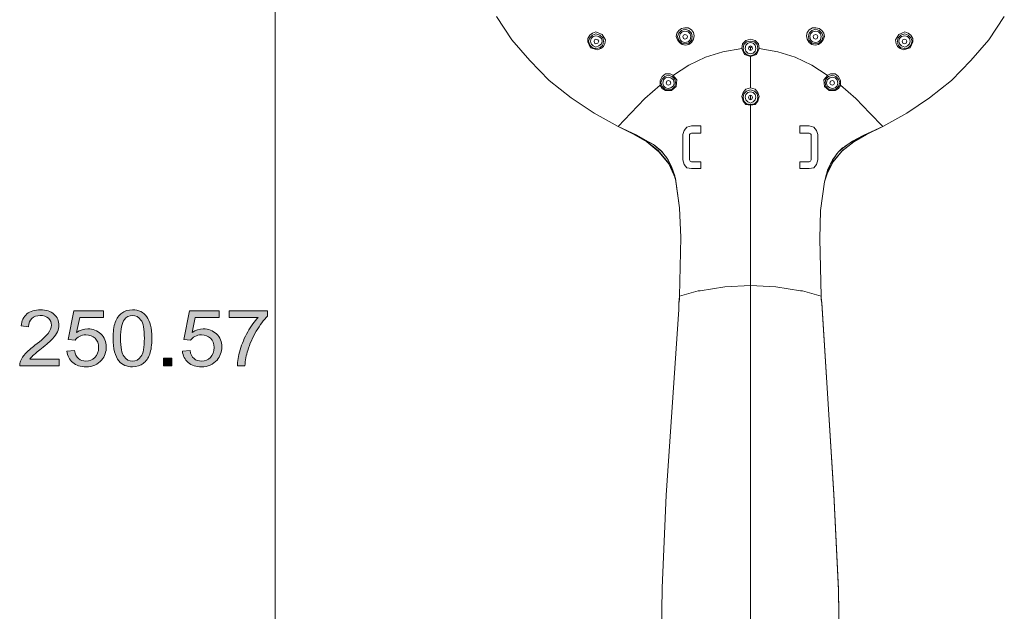
# Model space of a CAD drawing. Units: inches. Extents: x 47 to 136, y -255 to -37.
# Drawn here: x 47 to 122, y -135 to -90 of the extents above; entities that cross this region are included whole.
import ezdxf

# ---------------------------------------------------------------- set-up
doc = ezdxf.new("R2010")
doc.units = ezdxf.units.IN
doc.header["$MEASUREMENT"] = 0
doc.layers.add('Layer 1', color=7, linetype='Continuous')

# ---------------------------------------------------------------- blocks, each defined once
blk = doc.blocks.new('block 3')
at = {"layer": 'Layer 1'}
h = blk.add_hatch(color=7, dxfattribs=at)
h.dxf.hatch_style = 2
edge = h.paths.add_edge_path()
edge.add_spline(control_points=[(49.843, -115.981), (49.843, -115.981), (49.843, -116.486), (49.843, -116.486), (49.843, -116.486), (46.822, -116.486), (46.822, -116.486), (46.818, -116.359), (46.84, -116.237), (46.887, -116.121), (46.964, -115.927), (47.088, -115.737), (47.257, -115.549), (47.426, -115.363), (47.671, -115.145), (47.991, -114.9), (48.489, -114.518), (48.823, -114.215), (48.998, -113.992), (49.172, -113.769), (49.26, -113.557), (49.26, -113.358), (49.26, -113.149), (49.18, -112.974), (49.02, -112.83), (48.863, -112.686), (48.655, -112.614), (48.4, -112.614), (48.13, -112.614), (47.912, -112.691), (47.751, -112.843), (47.59, -112.996), (47.507, -113.205), (47.505, -113.475), (47.505, -113.475), (46.929, -113.419), (46.929, -113.419), (46.967, -113.015), (47.116, -112.708), (47.374, -112.495), (47.631, -112.285), (47.979, -112.179), (48.411, -112.179), (48.85, -112.179), (49.197, -112.293), (49.453, -112.522), (49.709, -112.749), (49.836, -113.032), (49.836, -113.369), (49.836, -113.541), (49.799, -113.71), (49.725, -113.876), (49.649, -114.042), (49.525, -114.217), (49.351, -114.4), (49.178, -114.583), (48.891, -114.835), (48.487, -115.155), (48.15, -115.42), (47.935, -115.6), (47.838, -115.695), (47.743, -115.789), (47.664, -115.884), (47.601, -115.981), (47.601, -115.981), (49.843, -115.981), (49.843, -115.981)], knot_values=[0, 0, 0, 0, 1, 1, 1, 2, 2, 2, 3, 3, 3, 4, 4, 4, 5, 5, 5, 6, 6, 6, 7, 7, 7, 8, 8, 8, 9, 9, 9, 10, 10, 10, 11, 11, 11, 12, 12, 12, 13, 13, 13, 14, 14, 14, 15, 15, 15, 16, 16, 16, 17, 17, 17, 18, 18, 18, 19, 19, 19, 20, 20, 20, 21, 21, 21, 22, 22, 22, 22], degree=3, periodic=1)
h = blk.add_hatch(color=7, dxfattribs=at)
h.dxf.hatch_style = 2
edge = h.paths.add_edge_path()
edge.add_spline(control_points=[(50.445, -115.363), (50.445, -115.363), (51.034, -115.316), (51.034, -115.316), (51.076, -115.585), (51.178, -115.788), (51.338, -115.923), (51.497, -116.059), (51.688, -116.127), (51.913, -116.127), (52.183, -116.127), (52.41, -116.03), (52.599, -115.84), (52.786, -115.648), (52.88, -115.395), (52.88, -115.079), (52.88, -114.779), (52.789, -114.542), (52.61, -114.368), (52.43, -114.195), (52.194, -114.108), (51.903, -114.108), (51.723, -114.108), (51.559, -114.145), (51.414, -114.222), (51.269, -114.299), (51.154, -114.4), (51.071, -114.523), (51.071, -114.523), (50.545, -114.458), (50.545, -114.458), (50.545, -114.458), (50.987, -112.254), (50.987, -112.254), (50.987, -112.254), (53.26, -112.254), (53.26, -112.254), (53.26, -112.254), (53.26, -112.759), (53.26, -112.759), (53.26, -112.759), (51.435, -112.759), (51.435, -112.759), (51.435, -112.759), (51.189, -113.911), (51.189, -113.911), (51.464, -113.732), (51.752, -113.642), (52.052, -113.642), (52.452, -113.642), (52.789, -113.772), (53.064, -114.031), (53.337, -114.291), (53.475, -114.625), (53.475, -115.032), (53.475, -115.42), (53.354, -115.756), (53.114, -116.038), (52.819, -116.386), (52.419, -116.559), (51.913, -116.559), (51.497, -116.559), (51.158, -116.45), (50.895, -116.231), (50.633, -116.014), (50.481, -115.723), (50.445, -115.363)], knot_values=[0, 0, 0, 0, 1, 1, 1, 2, 2, 2, 3, 3, 3, 4, 4, 4, 5, 5, 5, 6, 6, 6, 7, 7, 7, 8, 8, 8, 9, 9, 9, 10, 10, 10, 11, 11, 11, 12, 12, 12, 13, 13, 13, 14, 14, 14, 15, 15, 15, 16, 16, 16, 17, 17, 17, 18, 18, 18, 19, 19, 19, 20, 20, 20, 21, 21, 21, 22, 22, 22, 22], degree=3, periodic=1)
h = blk.add_hatch(color=7, dxfattribs=at)
h.dxf.hatch_style = 2
edge = h.paths.add_edge_path()
edge.add_spline(control_points=[(53.996, -114.371), (53.996, -113.864), (54.051, -113.455), (54.161, -113.146), (54.274, -112.837), (54.44, -112.597), (54.657, -112.431), (54.878, -112.263), (55.153, -112.179), (55.484, -112.179), (55.729, -112.179), (55.944, -112.225), (56.132, -112.318), (56.316, -112.41), (56.468, -112.544), (56.589, -112.719), (56.711, -112.894), (56.804, -113.106), (56.873, -113.357), (56.942, -113.608), (56.975, -113.945), (56.975, -114.371), (56.975, -114.874), (56.92, -115.28), (56.81, -115.589), (56.7, -115.899), (56.534, -116.138), (56.316, -116.306), (56.096, -116.475), (55.82, -116.559), (55.484, -116.559), (55.046, -116.559), (54.699, -116.412), (54.448, -116.114), (54.145, -115.757), (53.996, -115.176), (53.996, -114.371)], knot_values=[0, 0, 0, 0, 1, 1, 1, 2, 2, 2, 3, 3, 3, 4, 4, 4, 5, 5, 5, 6, 6, 6, 7, 7, 7, 8, 8, 8, 9, 9, 9, 10, 10, 10, 11, 11, 11, 12, 12, 12, 12], degree=3, periodic=1)
edge = h.paths.add_edge_path()
edge.add_spline(control_points=[(54.572, -114.371), (54.572, -115.075), (54.66, -115.544), (54.836, -115.777), (55.01, -116.009), (55.228, -116.127), (55.484, -116.127), (55.743, -116.127), (55.961, -116.009), (56.135, -115.775), (56.311, -115.541), (56.399, -115.072), (56.399, -114.371), (56.399, -113.664), (56.311, -113.196), (56.135, -112.963), (55.961, -112.731), (55.74, -112.614), (55.479, -112.614), (55.222, -112.614), (55.016, -112.717), (54.861, -112.921), (54.668, -113.183), (54.572, -113.667), (54.572, -114.371)], knot_values=[0, 0, 0, 0, 1, 1, 1, 2, 2, 2, 3, 3, 3, 4, 4, 4, 5, 5, 5, 6, 6, 6, 7, 7, 7, 8, 8, 8, 8], degree=3, periodic=1)
h = blk.add_hatch(color=7, dxfattribs=at)
h.dxf.hatch_style = 2
edge = h.paths.add_edge_path()
edge.add_spline(control_points=[(59.321, -115.363), (59.321, -115.363), (59.908, -115.316), (59.908, -115.316), (59.952, -115.585), (60.054, -115.788), (60.214, -115.923), (60.371, -116.059), (60.564, -116.127), (60.787, -116.127), (61.057, -116.127), (61.286, -116.03), (61.473, -115.84), (61.66, -115.648), (61.754, -115.395), (61.754, -115.079), (61.754, -114.779), (61.663, -114.542), (61.484, -114.368), (61.305, -114.195), (61.068, -114.108), (60.779, -114.108), (60.597, -114.108), (60.434, -114.145), (60.288, -114.222), (60.145, -114.299), (60.029, -114.4), (59.946, -114.523), (59.946, -114.523), (59.42, -114.458), (59.42, -114.458), (59.42, -114.458), (59.861, -112.254), (59.861, -112.254), (59.861, -112.254), (62.135, -112.254), (62.135, -112.254), (62.135, -112.254), (62.135, -112.759), (62.135, -112.759), (62.135, -112.759), (60.31, -112.759), (60.31, -112.759), (60.31, -112.759), (60.065, -113.911), (60.065, -113.911), (60.338, -113.732), (60.627, -113.642), (60.927, -113.642), (61.327, -113.642), (61.663, -113.772), (61.939, -114.031), (62.212, -114.291), (62.35, -114.625), (62.35, -115.032), (62.35, -115.42), (62.228, -115.756), (61.988, -116.038), (61.694, -116.386), (61.294, -116.559), (60.787, -116.559), (60.371, -116.559), (60.032, -116.45), (59.77, -116.231), (59.508, -116.014), (59.356, -115.723), (59.321, -115.363)], knot_values=[0, 0, 0, 0, 1, 1, 1, 2, 2, 2, 3, 3, 3, 4, 4, 4, 5, 5, 5, 6, 6, 6, 7, 7, 7, 8, 8, 8, 9, 9, 9, 10, 10, 10, 11, 11, 11, 12, 12, 12, 13, 13, 13, 14, 14, 14, 15, 15, 15, 16, 16, 16, 17, 17, 17, 18, 18, 18, 19, 19, 19, 20, 20, 20, 21, 21, 21, 22, 22, 22, 22], degree=3, periodic=1)
h = blk.add_hatch(color=7, dxfattribs=at)
h.dxf.hatch_style = 2
edge = h.paths.add_edge_path()
edge.add_spline(control_points=[(62.906, -112.759), (62.906, -112.759), (62.906, -112.252), (62.906, -112.252), (62.906, -112.252), (65.866, -112.252), (65.866, -112.252), (65.866, -112.252), (65.866, -112.661), (65.866, -112.661), (65.574, -112.952), (65.287, -113.339), (65.001, -113.82), (64.714, -114.302), (64.494, -114.798), (64.339, -115.307), (64.226, -115.666), (64.155, -116.059), (64.122, -116.486), (64.122, -116.486), (63.546, -116.486), (63.546, -116.486), (63.551, -116.149), (63.623, -115.741), (63.758, -115.263), (63.893, -114.784), (64.086, -114.324), (64.339, -113.88), (64.593, -113.437), (64.86, -113.062), (65.144, -112.759), (65.144, -112.759), (62.906, -112.759), (62.906, -112.759)], knot_values=[0, 0, 0, 0, 1, 1, 1, 2, 2, 2, 3, 3, 3, 4, 4, 4, 5, 5, 5, 6, 6, 6, 7, 7, 7, 8, 8, 8, 9, 9, 9, 10, 10, 10, 11, 11, 11, 11], degree=3, periodic=1)
h = blk.add_hatch(color=7, dxfattribs=at)
h.dxf.hatch_style = 2
h.paths.add_polyline_path([(57.86, -116.486), (57.86, -115.887), (58.499, -115.887), (58.499, -116.486)])
at = {"layer": 'Layer 1', "lineweight": 0}
blk.add_lwpolyline([(57.86, -116.486), (57.86, -115.887), (58.499, -115.887), (58.499, -116.486), (57.86, -116.486)], dxfattribs=at)
for points, knots in [([(49.843, -115.981), (49.843, -115.981), (49.843, -116.486), (49.843, -116.486), (49.843, -116.486), (46.822, -116.486), (46.822, -116.486), (46.818, -116.359), (46.84, -116.237), (46.887, -116.121), (46.964, -115.927), (47.088, -115.737), (47.257, -115.549), (47.426, -115.363), (47.671, -115.145), (47.991, -114.9), (48.489, -114.518), (48.823, -114.215), (48.998, -113.992), (49.172, -113.769), (49.26, -113.557), (49.26, -113.358), (49.26, -113.149), (49.18, -112.974), (49.02, -112.83), (48.863, -112.686), (48.655, -112.614), (48.4, -112.614), (48.13, -112.614), (47.912, -112.691), (47.751, -112.843), (47.59, -112.996), (47.507, -113.205), (47.505, -113.475), (47.505, -113.475), (46.929, -113.419), (46.929, -113.419), (46.967, -113.015), (47.116, -112.708), (47.374, -112.495), (47.631, -112.285), (47.979, -112.179), (48.411, -112.179), (48.85, -112.179), (49.197, -112.293), (49.453, -112.522), (49.709, -112.749), (49.836, -113.032), (49.836, -113.369), (49.836, -113.541), (49.799, -113.71), (49.725, -113.876), (49.649, -114.042), (49.525, -114.217), (49.351, -114.4), (49.178, -114.583), (48.891, -114.835), (48.487, -115.155), (48.15, -115.42), (47.935, -115.6), (47.838, -115.695), (47.743, -115.789), (47.664, -115.884), (47.601, -115.981), (47.601, -115.981), (49.843, -115.981), (49.843, -115.981)], [0, 0, 0, 0, 1, 1, 1, 2, 2, 2, 3, 3, 3, 4, 4, 4, 5, 5, 5, 6, 6, 6, 7, 7, 7, 8, 8, 8, 9, 9, 9, 10, 10, 10, 11, 11, 11, 12, 12, 12, 13, 13, 13, 14, 14, 14, 15, 15, 15, 16, 16, 16, 17, 17, 17, 18, 18, 18, 19, 19, 19, 20, 20, 20, 21, 21, 21, 22, 22, 22, 22]), ([(50.445, -115.363), (50.445, -115.363), (51.034, -115.316), (51.034, -115.316), (51.076, -115.585), (51.178, -115.788), (51.338, -115.923), (51.497, -116.059), (51.688, -116.127), (51.913, -116.127), (52.183, -116.127), (52.41, -116.03), (52.599, -115.84), (52.786, -115.648), (52.88, -115.395), (52.88, -115.079), (52.88, -114.779), (52.789, -114.542), (52.61, -114.368), (52.43, -114.195), (52.194, -114.108), (51.903, -114.108), (51.723, -114.108), (51.559, -114.145), (51.414, -114.222), (51.269, -114.299), (51.154, -114.4), (51.071, -114.523), (51.071, -114.523), (50.545, -114.458), (50.545, -114.458), (50.545, -114.458), (50.987, -112.254), (50.987, -112.254), (50.987, -112.254), (53.26, -112.254), (53.26, -112.254), (53.26, -112.254), (53.26, -112.759), (53.26, -112.759), (53.26, -112.759), (51.435, -112.759), (51.435, -112.759), (51.435, -112.759), (51.189, -113.911), (51.189, -113.911), (51.464, -113.732), (51.752, -113.642), (52.052, -113.642), (52.452, -113.642), (52.789, -113.772), (53.064, -114.031), (53.337, -114.291), (53.475, -114.625), (53.475, -115.032), (53.475, -115.42), (53.354, -115.756), (53.114, -116.038), (52.819, -116.386), (52.419, -116.559), (51.913, -116.559), (51.497, -116.559), (51.158, -116.45), (50.895, -116.231), (50.633, -116.014), (50.481, -115.723), (50.445, -115.363)], [0, 0, 0, 0, 1, 1, 1, 2, 2, 2, 3, 3, 3, 4, 4, 4, 5, 5, 5, 6, 6, 6, 7, 7, 7, 8, 8, 8, 9, 9, 9, 10, 10, 10, 11, 11, 11, 12, 12, 12, 13, 13, 13, 14, 14, 14, 15, 15, 15, 16, 16, 16, 17, 17, 17, 18, 18, 18, 19, 19, 19, 20, 20, 20, 21, 21, 21, 22, 22, 22, 22]), ([(53.996, -114.371), (53.996, -113.864), (54.051, -113.455), (54.161, -113.146), (54.274, -112.837), (54.44, -112.597), (54.657, -112.431), (54.878, -112.263), (55.153, -112.179), (55.484, -112.179), (55.729, -112.179), (55.944, -112.225), (56.132, -112.318), (56.316, -112.41), (56.468, -112.544), (56.589, -112.719), (56.711, -112.894), (56.804, -113.106), (56.873, -113.357), (56.942, -113.608), (56.975, -113.945), (56.975, -114.371), (56.975, -114.874), (56.92, -115.28), (56.81, -115.589), (56.7, -115.899), (56.534, -116.138), (56.316, -116.306), (56.096, -116.475), (55.82, -116.559), (55.484, -116.559), (55.046, -116.559), (54.699, -116.412), (54.448, -116.114), (54.145, -115.757), (53.996, -115.176), (53.996, -114.371)], [0, 0, 0, 0, 1, 1, 1, 2, 2, 2, 3, 3, 3, 4, 4, 4, 5, 5, 5, 6, 6, 6, 7, 7, 7, 8, 8, 8, 9, 9, 9, 10, 10, 10, 11, 11, 11, 12, 12, 12, 12]), ([(54.572, -114.371), (54.572, -115.075), (54.66, -115.544), (54.836, -115.777), (55.01, -116.009), (55.228, -116.127), (55.484, -116.127), (55.743, -116.127), (55.961, -116.009), (56.135, -115.775), (56.311, -115.541), (56.399, -115.072), (56.399, -114.371), (56.399, -113.664), (56.311, -113.196), (56.135, -112.963), (55.961, -112.731), (55.74, -112.614), (55.479, -112.614), (55.222, -112.614), (55.016, -112.717), (54.861, -112.921), (54.668, -113.183), (54.572, -113.667), (54.572, -114.371)], [0, 0, 0, 0, 1, 1, 1, 2, 2, 2, 3, 3, 3, 4, 4, 4, 5, 5, 5, 6, 6, 6, 7, 7, 7, 8, 8, 8, 8]), ([(59.321, -115.363), (59.321, -115.363), (59.908, -115.316), (59.908, -115.316), (59.952, -115.585), (60.054, -115.788), (60.214, -115.923), (60.371, -116.059), (60.564, -116.127), (60.787, -116.127), (61.057, -116.127), (61.286, -116.03), (61.473, -115.84), (61.66, -115.648), (61.754, -115.395), (61.754, -115.079), (61.754, -114.779), (61.663, -114.542), (61.484, -114.368), (61.305, -114.195), (61.068, -114.108), (60.779, -114.108), (60.597, -114.108), (60.434, -114.145), (60.288, -114.222), (60.145, -114.299), (60.029, -114.4), (59.946, -114.523), (59.946, -114.523), (59.42, -114.458), (59.42, -114.458), (59.42, -114.458), (59.861, -112.254), (59.861, -112.254), (59.861, -112.254), (62.135, -112.254), (62.135, -112.254), (62.135, -112.254), (62.135, -112.759), (62.135, -112.759), (62.135, -112.759), (60.31, -112.759), (60.31, -112.759), (60.31, -112.759), (60.065, -113.911), (60.065, -113.911), (60.338, -113.732), (60.627, -113.642), (60.927, -113.642), (61.327, -113.642), (61.663, -113.772), (61.939, -114.031), (62.212, -114.291), (62.35, -114.625), (62.35, -115.032), (62.35, -115.42), (62.228, -115.756), (61.988, -116.038), (61.694, -116.386), (61.294, -116.559), (60.787, -116.559), (60.371, -116.559), (60.032, -116.45), (59.77, -116.231), (59.508, -116.014), (59.356, -115.723), (59.321, -115.363)], [0, 0, 0, 0, 1, 1, 1, 2, 2, 2, 3, 3, 3, 4, 4, 4, 5, 5, 5, 6, 6, 6, 7, 7, 7, 8, 8, 8, 9, 9, 9, 10, 10, 10, 11, 11, 11, 12, 12, 12, 13, 13, 13, 14, 14, 14, 15, 15, 15, 16, 16, 16, 17, 17, 17, 18, 18, 18, 19, 19, 19, 20, 20, 20, 21, 21, 21, 22, 22, 22, 22]), ([(62.906, -112.759), (62.906, -112.759), (62.906, -112.252), (62.906, -112.252), (62.906, -112.252), (65.866, -112.252), (65.866, -112.252), (65.866, -112.252), (65.866, -112.661), (65.866, -112.661), (65.574, -112.952), (65.287, -113.339), (65.001, -113.82), (64.714, -114.302), (64.494, -114.798), (64.339, -115.307), (64.226, -115.666), (64.155, -116.059), (64.122, -116.486), (64.122, -116.486), (63.546, -116.486), (63.546, -116.486), (63.551, -116.149), (63.623, -115.741), (63.758, -115.263), (63.893, -114.784), (64.086, -114.324), (64.339, -113.88), (64.593, -113.437), (64.86, -113.062), (65.144, -112.759), (65.144, -112.759), (62.906, -112.759), (62.906, -112.759)], [0, 0, 0, 0, 1, 1, 1, 2, 2, 2, 3, 3, 3, 4, 4, 4, 5, 5, 5, 6, 6, 6, 7, 7, 7, 8, 8, 8, 9, 9, 9, 10, 10, 10, 11, 11, 11, 11])]:
    blk.add_open_spline(points, degree=3, knots=knots, dxfattribs=at)

msp = doc.modelspace()

# ---------------------------------------------------------------- linework, layer by layer
at = {"layer": 'Layer 1', "color": 7, "lineweight": 15}
for points in [[(66.456, -54.331), (66.456, -165.609)], [(83.453, -89.609), (84.635, -91.406), (86.021, -92.998), (87.51, -94.538), (89.205, -95.874), (90.952, -97.053), (92.799, -98.081)], [(113.136, -98.081), (114.982, -97.053), (116.73, -95.874), (118.425, -94.538), (119.913, -92.998), (121.299, -91.406), (122.482, -89.609)], [(91.567, -90.995), (91.823, -91.406), (91.773, -91.713), (91.669, -91.919), (91.465, -92.074), (91.208, -92.176), (90.693, -92.021), (90.489, -91.56), (90.489, -91.303), (90.643, -91.046), (90.847, -90.892), (91.104, -90.789), (91.567, -90.995)], [(98.192, -90.481), (98.449, -90.636), (98.603, -90.841), (98.653, -91.096), (98.603, -91.354), (98.449, -91.61), (98.242, -91.764), (97.986, -91.817), (97.729, -91.764), (97.523, -91.61), (97.371, -91.406), (97.266, -91.15), (97.319, -90.892), (97.473, -90.685), (97.68, -90.534), (97.936, -90.481), (98.192, -90.481)], [(97.936, -90.583), (97.68, -90.685), (97.473, -90.892), (97.371, -91.15), (97.473, -91.457), (97.68, -91.664), (97.936, -91.713), (98.242, -91.664), (98.449, -91.457), (98.498, -91.15), (98.449, -90.892), (98.242, -90.685), (97.936, -90.583)], [(97.936, -90.739), (97.729, -90.789), (97.575, -90.943), (97.523, -91.15), (97.575, -91.406), (97.729, -91.56), (97.936, -91.61), (98.192, -91.56), (98.347, -91.406), (98.396, -91.15), (98.347, -90.943), (98.192, -90.789), (97.936, -90.739)], [(107.742, -90.481), (108.001, -90.481), (108.255, -90.534), (108.461, -90.685), (108.616, -90.892), (108.668, -91.15), (108.563, -91.406), (108.412, -91.61), (108.205, -91.764), (107.949, -91.817), (107.692, -91.764), (107.486, -91.61), (107.331, -91.354), (107.279, -91.096), (107.331, -90.841), (107.486, -90.636), (107.742, -90.481)], [(108.001, -90.583), (107.692, -90.685), (107.486, -90.892), (107.436, -91.15), (107.486, -91.457), (107.692, -91.664), (108.001, -91.713), (108.255, -91.664), (108.461, -91.457), (108.563, -91.15), (108.461, -90.892), (108.255, -90.685), (108.001, -90.583)], [(108.001, -90.739), (107.742, -90.789), (107.588, -90.943), (107.538, -91.15), (107.588, -91.406), (107.742, -91.56), (108.001, -91.61), (108.205, -91.56), (108.359, -91.406), (108.412, -91.15), (108.359, -90.943), (108.205, -90.789), (108.001, -90.739)], [(114.368, -90.995), (114.831, -90.789), (115.084, -90.892), (115.291, -91.046), (115.445, -91.303), (115.445, -91.56), (115.241, -92.021), (114.726, -92.176), (114.47, -92.074), (114.266, -91.919), (114.161, -91.713), (114.109, -91.406), (114.368, -90.995)], [(91.104, -90.943), (90.847, -91.046), (90.643, -91.252), (90.541, -91.507), (90.643, -91.817), (90.847, -92.021), (91.104, -92.074), (91.412, -92.021), (91.619, -91.817), (91.669, -91.507), (91.619, -91.252), (91.412, -91.046), (91.104, -90.943)], [(91.104, -91.096), (90.9, -91.15), (90.745, -91.303), (90.693, -91.507), (90.745, -91.713), (90.9, -91.868), (91.104, -91.971), (91.31, -91.868), (91.517, -91.713), (91.567, -91.507), (91.517, -91.303), (91.31, -91.15), (91.104, -91.096)], [(91.104, -91.354), (91.002, -91.406), (90.952, -91.507), (91.002, -91.664), (91.104, -91.713), (91.258, -91.664), (91.31, -91.507), (91.258, -91.406), (91.104, -91.354)], [(97.936, -90.995), (97.831, -91.046), (97.782, -91.15), (97.831, -91.303), (97.936, -91.354), (98.088, -91.303), (98.14, -91.15), (98.088, -91.046), (97.936, -90.995)], [(102.969, -91.354), (102.608, -91.457), (102.351, -91.713), (102.299, -92.074)], [(102.969, -91.507), (102.66, -91.56), (102.453, -91.764), (102.404, -92.074), (102.453, -92.329), (102.66, -92.535), (102.969, -92.638)], [(103.636, -92.074), (103.583, -91.713), (103.327, -91.457), (102.969, -91.354)], [(102.969, -92.638), (103.274, -92.535), (103.481, -92.329), (103.534, -92.074), (103.481, -91.764), (103.274, -91.56), (102.969, -91.507)], [(108.001, -90.995), (107.847, -91.046), (107.794, -91.15), (107.847, -91.303), (108.001, -91.354), (108.103, -91.303), (108.153, -91.15), (108.103, -91.046), (108.001, -90.995)], [(114.831, -90.943), (114.522, -91.046), (114.315, -91.252), (114.266, -91.507), (114.315, -91.817), (114.522, -92.021), (114.831, -92.074), (115.084, -92.021), (115.291, -91.817), (115.393, -91.507), (115.291, -91.252), (115.084, -91.046), (114.831, -90.943)], [(114.831, -91.096), (114.572, -91.15), (114.42, -91.303), (114.368, -91.507), (114.42, -91.713), (114.572, -91.868), (114.831, -91.971), (115.035, -91.868), (115.189, -91.713), (115.241, -91.507), (115.189, -91.303), (115.035, -91.15), (114.831, -91.096)], [(114.831, -91.354), (114.676, -91.406), (114.624, -91.507), (114.676, -91.664), (114.831, -91.713), (114.933, -91.664), (114.982, -91.507), (114.933, -91.406), (114.831, -91.354)], [(97.062, -94.126), (98.242, -93.357), (99.526, -92.74), (100.86, -92.329), (102.299, -92.074)], [(102.969, -92.69), (102.506, -92.535), (102.299, -92.074)], [(102.969, -91.61), (102.762, -91.664), (102.608, -91.817), (102.558, -92.074), (102.608, -92.278), (102.762, -92.431), (102.969, -92.485)], [(102.969, -91.868), (102.864, -91.919), (102.814, -92.074), (102.864, -92.176), (102.969, -92.227)], [(102.969, -91.971), (102.814, -91.971)], [(102.969, -92.485), (103.173, -92.431), (103.327, -92.278), (103.376, -92.074), (103.327, -91.817), (103.173, -91.664), (102.969, -91.61)], [(102.969, -92.227), (103.071, -92.176), (103.12, -92.074), (103.071, -91.919), (102.969, -91.868)], [(103.12, -91.971), (102.969, -91.971)], [(102.969, -92.227), (102.969, -91.971)], [(103.636, -92.074), (103.429, -92.535), (102.969, -92.69)], [(108.872, -94.126), (107.692, -93.357), (106.408, -92.74), (105.071, -92.329), (103.636, -92.074)], [(102.969, -92.69), (102.969, -95.102)], [(96.034, -94.897), (96.034, -94.538), (96.189, -94.23), (96.445, -94.026), (96.806, -94.026)], [(96.652, -94.126), (96.395, -94.23), (96.189, -94.436), (96.087, -94.691), (96.189, -95.001), (96.395, -95.205), (96.652, -95.256), (96.96, -95.205), (97.164, -95.001), (97.217, -94.691), (97.164, -94.436), (96.96, -94.23), (96.652, -94.126)], [(96.652, -94.281), (96.445, -94.333), (96.291, -94.486), (96.241, -94.744), (96.291, -94.949), (96.445, -95.102), (96.652, -95.154), (96.856, -95.102), (97.062, -94.949), (97.112, -94.744), (97.062, -94.486), (96.856, -94.333), (96.652, -94.281)], [(97.01, -94.126), (97.319, -94.486), (97.266, -95.001), (96.908, -95.307), (96.445, -95.307)], [(96.652, -94.538), (96.547, -94.591), (96.497, -94.744), (96.547, -94.846), (96.652, -94.897), (96.806, -94.846), (96.856, -94.744), (96.806, -94.591), (96.652, -94.538)], [(97.01, -94.126), (96.806, -94.026)], [(109.489, -95.307), (109.026, -95.307), (108.668, -95.001), (108.616, -94.486), (108.924, -94.126)], [(109.283, -94.126), (108.974, -94.23), (108.77, -94.436), (108.718, -94.691), (108.77, -95.001), (108.974, -95.205), (109.283, -95.256), (109.539, -95.205), (109.746, -95.001), (109.848, -94.691), (109.746, -94.436), (109.539, -94.23), (109.283, -94.126)], [(109.283, -94.281), (109.079, -94.333), (108.872, -94.486), (108.822, -94.744), (108.872, -94.949), (109.079, -95.102), (109.283, -95.154), (109.489, -95.102), (109.644, -94.949), (109.693, -94.744), (109.644, -94.486), (109.489, -94.333), (109.283, -94.281)], [(109.128, -94.026), (108.924, -94.126)], [(109.283, -94.538), (109.128, -94.591), (109.079, -94.744), (109.128, -94.846), (109.283, -94.897), (109.387, -94.846), (109.437, -94.744), (109.387, -94.591), (109.283, -94.538)], [(109.128, -94.026), (109.489, -94.026), (109.746, -94.23), (109.9, -94.538), (109.9, -94.897)], [(92.799, -98.081), (93.774, -97.053), (94.855, -95.925), (96.034, -94.897)], [(96.034, -94.897), (96.189, -95.154), (96.445, -95.307)], [(102.969, -95.102), (102.608, -95.205), (102.404, -95.463), (102.299, -95.77), (102.404, -96.13), (102.608, -96.388), (102.969, -96.439)], [(102.969, -95.256), (102.66, -95.36), (102.453, -95.566), (102.404, -95.821), (102.453, -96.13), (102.66, -96.335), (102.969, -96.388)], [(102.969, -96.439), (103.327, -96.388), (103.534, -96.13), (103.636, -95.77), (103.534, -95.463), (103.327, -95.205), (102.969, -95.102)], [(102.969, -96.388), (103.274, -96.335), (103.481, -96.13), (103.534, -95.821), (103.481, -95.566), (103.274, -95.36), (102.969, -95.256)], [(109.489, -95.307), (109.746, -95.154), (109.9, -94.897)], [(113.136, -98.081), (112.16, -97.053), (111.08, -95.925), (109.9, -94.897)], [(102.969, -95.412), (102.762, -95.463), (102.608, -95.616), (102.558, -95.821), (102.608, -96.028), (102.762, -96.181), (102.969, -96.284)], [(102.969, -95.667), (102.864, -95.719), (102.814, -95.821), (102.864, -95.977), (102.969, -96.028)], [(102.969, -96.284), (103.173, -96.181), (103.327, -96.028), (103.376, -95.821), (103.327, -95.616), (103.173, -95.463), (102.969, -95.412)], [(102.969, -96.028), (103.071, -95.977), (103.12, -95.821), (103.071, -95.719), (102.969, -95.667)], [(102.969, -96.028), (102.969, -95.667)], [(102.969, -96.439), (102.969, -158.78)], [(92.799, -98.081), (93.929, -98.646), (94.957, -99.211), (95.88, -99.931), (96.652, -100.855), (97.164, -101.882)], [(97.164, -101.882), (96.908, -101.162), (96.547, -100.494), (96.087, -99.931), (95.522, -99.467), (94.185, -98.75), (92.799, -98.081)], [(92.799, -98.081), (94.237, -98.75), (95.571, -99.518), (96.189, -100.032), (96.652, -100.648), (96.96, -101.366), (97.217, -102.089)], [(98.449, -98.029), (98.088, -98.132), (97.884, -98.39), (97.782, -98.697)], [(99.168, -98.029), (98.449, -98.029)], [(99.168, -98.594), (99.168, -98.029)], [(106.766, -98.594), (106.766, -98.029)], [(106.766, -98.029), (107.486, -98.029)], [(108.153, -98.697), (108.051, -98.39), (107.847, -98.132), (107.486, -98.029)], [(113.136, -98.081), (111.697, -98.75), (110.363, -99.518), (109.746, -100.032), (109.283, -100.648), (108.924, -101.366), (108.718, -102.138)], [(108.822, -101.828), (109.335, -100.803), (110.054, -99.931), (110.928, -99.262), (111.904, -98.697), (113.136, -98.081)], [(113.136, -98.081), (111.595, -98.801), (110.823, -99.211), (110.104, -99.725)], [(97.217, -102.089), (96.704, -100.956), (95.932, -100.032), (95.009, -99.262), (93.929, -98.646)], [(97.782, -98.697), (97.782, -100.648)], [(98.449, -98.594), (98.347, -98.646), (98.294, -98.697)], [(98.294, -100.648), (98.294, -98.697)], [(98.449, -98.594), (99.168, -98.594)], [(107.486, -98.594), (106.766, -98.594)], [(107.64, -98.697), (107.588, -98.646), (107.486, -98.594)], [(107.64, -100.648), (107.64, -98.697)], [(108.153, -98.697), (108.153, -100.648)], [(111.904, -98.697), (110.928, -99.262), (110.002, -99.98), (109.283, -100.855), (108.77, -101.882)], [(110.054, -99.725), (109.848, -99.931), (109.746, -100.032)], [(110.104, -99.725), (110.054, -99.725)], [(109.233, -100.803), (109.335, -100.648), (109.387, -100.545)], [(109.387, -100.545), (109.539, -100.341), (109.539, -100.29)], [(109.746, -100.032), (109.539, -100.29)], [(97.782, -100.648), (97.884, -101.008), (98.088, -101.266), (98.449, -101.317)], [(98.294, -100.648), (98.347, -100.752), (98.449, -100.803)], [(99.168, -100.803), (98.449, -100.803)], [(98.449, -101.317), (99.168, -101.317)], [(99.168, -101.317), (99.168, -100.803)], [(106.766, -101.317), (106.766, -100.803)], [(106.766, -100.803), (107.486, -100.803)], [(107.486, -101.317), (106.766, -101.317)], [(107.486, -101.317), (107.847, -101.266), (108.051, -101.008), (108.153, -100.648)], [(107.486, -100.803), (107.588, -100.752), (107.64, -100.648)], [(109.128, -100.956), (108.77, -102.035)], [(109.233, -100.803), (109.128, -100.956)], [(97.217, -102.138), (97.217, -102.089), (97.164, -102.035), (97.164, -101.882)], [(97.523, -111.124), (97.627, -106.606), (97.523, -104.347), (97.217, -102.089)], [(97.217, -102.138), (97.523, -104.347), (97.627, -106.606), (97.523, -111.124)], [(108.718, -102.138), (108.668, -102.343), (108.77, -102.035)], [(108.668, -102.343), (108.359, -104.551), (108.307, -106.709), (108.412, -111.124)], [(108.668, -102.343), (108.359, -104.551), (108.307, -106.709), (108.412, -111.124)], [(99.116, -110.714), (101.015, -110.405), (102.969, -110.302)], [(106.819, -110.714), (104.92, -110.405), (102.969, -110.302)], [(97.473, -111.638), (97.523, -111.124), (97.523, -111.381)], [(97.523, -111.124), (98.961, -110.714)], [(99.116, -110.714), (98.961, -110.714)], [(106.973, -110.714), (106.819, -110.714)], [(108.412, -111.124), (106.973, -110.714)], [(97.473, -111.689), (97.523, -111.381)], [(97.473, -111.689), (97.473, -112.152), (97.473, -111.638)], [(108.461, -111.638), (108.412, -111.228), (108.412, -111.381)], [(108.412, -111.381), (108.461, -111.689)], [(109.848, -141.215), (109.848, -141.164), (109.746, -133.77), (109.387, -126.376), (108.461, -111.638)], [(108.461, -111.689), (109.387, -126.324), (109.746, -133.668), (109.848, -141.011), (109.848, -141.473), (109.693, -154.67), (109.693, -154.721), (109.746, -155.8)], [(97.473, -112.152), (96.497, -126.427), (96.189, -133.564), (96.087, -140.703), (96.087, -141.473), (96.241, -154.67), (96.241, -154.721), (96.189, -155.8)]]:
    msp.add_lwpolyline(points, dxfattribs=at)
msp.add_open_spline([(108.412, -111.124), (108.412, -111.124), (108.412, -111.228), (108.412, -111.228), (108.412, -111.228), (108.412, -111.124), (108.412, -111.124)], degree=3, knots=[0, 0, 0, 0, 1, 1, 1, 2, 2, 2, 2], dxfattribs=at)

# ---------------------------------------------------------------- block references
at = {"layer": 'Layer 1'}
msp.add_blockref('block 3', (0, 0), dxfattribs=at)

doc.saveas('drawing.dxf')
